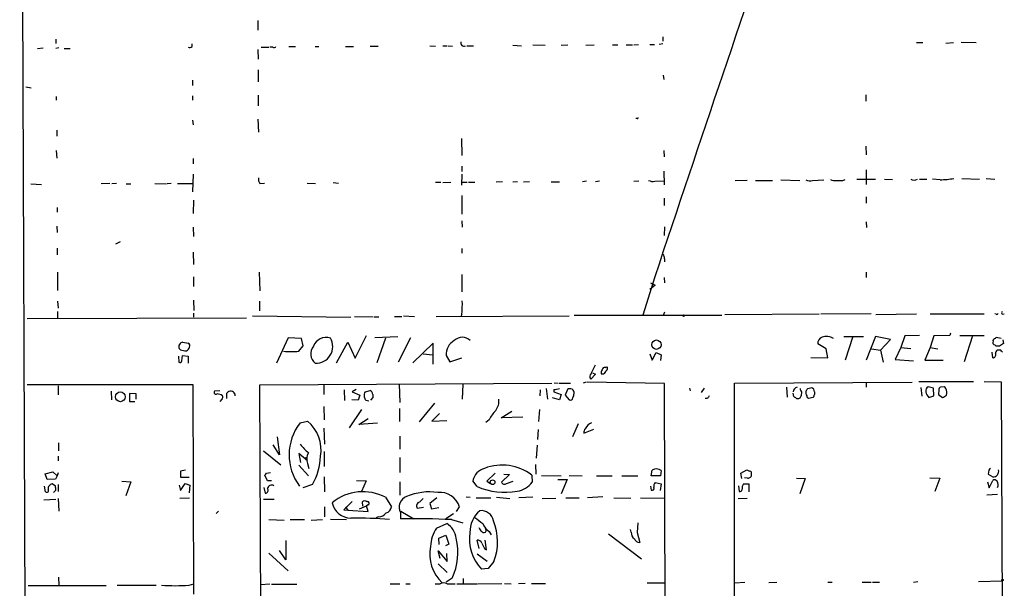
# Model space of a CAD drawing. Extents: x 0 to 730, y 341 to 1287.
# Drawn here: x 9 to 196, y 989 to 1097 of the extents above; entities that cross this region are included whole.
import ezdxf

# ---------------------------------------------------------------- set-up
doc = ezdxf.new("R2010")
doc.units = 0
doc.header["$MEASUREMENT"] = 0
doc.layers.add('MAIN', color=5, linetype='CONTINUOUS')

msp = doc.modelspace()

# ---------------------------------------------------------------- linework, layer by layer
at = {"layer": 'MAIN'}
for p, q in [((9.144, 1254.0151), (12.0227, 464.7525)), ((54.356, 1097.2971), (54.356, 1095.4345)), ((131.318, 1094.1645), (131.318, 1093.3178)), ((16.002, 1093.7411), (16.002, 1092.8945)), ((41.91, 1092.3018), (41.91, 1092.8098)), ((60.2827, 1092.3018), (61.5527, 1092.3018)), ((65.278, 1092.3018), (65.9553, 1092.3018)), ((71.0353, 1092.3018), (72.5593, 1092.3018)), ((75.692, 1092.3865), (77.216, 1092.3865)), ((87.0373, 1092.4711), (88.138, 1092.3865)), ((89.4927, 1092.4711), (90.3393, 1092.4711)), ((90.5087, 1092.4711), (91.3553, 1092.3865)), ((94.0647, 1092.4711), (95.3347, 1092.4711)), ((102.7853, 1092.5558), (104.4787, 1092.4711)), ((106.5953, 1092.6405), (108.966, 1092.5558)), ((112.014, 1092.5558), (113.284, 1092.6405)), ((116.6707, 1092.5558), (118.2793, 1092.6405)), ((121.7507, 1092.6405), (122.7667, 1092.6405)), ((124.3753, 1092.6405), (125.5607, 1092.6405)), ((125.8147, 1092.6405), (126.6613, 1092.7251)), ((128.8627, 1092.7251), (129.7093, 1092.7251)), ((131.318, 1092.8098), (130.6407, 1092.7251)), ((179.4933, 1093.0638), (180.6787, 1093.0638)), ((185.0813, 1092.9791), (186.5207, 1093.0638)), ((187.96, 1093.1485), (190.8387, 1093.0638)), ((12.5307, 1091.9631), (13.6313, 1092.0478)), ((16.5947, 1092.0478), (16.002, 1091.9631)), ((17.6107, 1091.9631), (18.7113, 1091.9631)), ((54.356, 1091.7938), (54.4407, 1089.9311)), ((55.0333, 1092.2171), (56.4727, 1092.2171)), ((57.2347, 1092.2171), (56.642, 1092.2171)), ((54.4407, 1087.8991), (54.4407, 1085.6131)), ((131.4027, 1086.8831), (131.4873, 1086.0365)), ((41.9947, 1085.9518), (41.9947, 1084.9358)), ((10.3293, 1084.6818), (11.3453, 1084.5125)), ((41.9947, 1082.9885), (41.9947, 1082.1418)), ((54.4407, 1083.0731), (54.4407, 1081.0411)), ((169.8413, 1083.1578), (169.8413, 1081.9725)), ((16.0867, 1082.8191), (16.0867, 1082.1418)), ((41.9947, 1078.3318), (42.0793, 1077.4851)), ((54.356, 1078.5011), (54.5253, 1076.0458)), ((126.4073, 1078.6705), (126.1533, 1078.6705)), ((16.1713, 1076.4691), (16.1713, 1075.2838)), ((93.0487, 1074.8605), (93.1333, 1071.6431)), ((16.0867, 1072.5745), (16.1713, 1071.1351)), ((131.4873, 1072.5745), (131.572, 1071.3891)), ((169.8413, 1073.4211), (169.926, 1071.7278)), ((42.0793, 1071.0505), (42.0793, 1070.0345)), ((42.0793, 1068.0871), (41.9947, 1064.7005)), ((93.1333, 1068.0871), (93.0487, 1065.9705)), ((93.1333, 1069.6111), (93.1333, 1068.5951)), ((131.4873, 1068.6798), (131.572, 1066.0551)), ((169.926, 1068.9338), (169.926, 1066.1398)), ((11.2607, 1066.2245), (13.2927, 1066.1398)), ((26.2467, 1066.3091), (24.638, 1066.2245)), ((27.5167, 1066.3091), (26.67, 1066.2245)), ((29.3793, 1066.2245), (30.226, 1066.2245)), ((34.798, 1066.3091), (36.9993, 1066.2245)), ((37.9307, 1066.3091), (37.1687, 1066.2245)), ((39.116, 1066.3091), (41.9947, 1066.3091)), ((54.7793, 1066.3091), (55.626, 1066.3938)), ((63.754, 1066.3938), (65.3627, 1066.3091)), ((68.6647, 1066.4785), (69.6807, 1066.3938)), ((88.138, 1066.5631), (89.154, 1066.5631)), ((89.4927, 1066.4785), (91.0167, 1066.5631)), ((93.0487, 1066.5631), (94.1493, 1066.5631)), ((94.4033, 1066.5631), (95.5887, 1066.5631)), ((100.838, 1066.6478), (99.6527, 1066.5631)), ((103.7167, 1066.6478), (102.7853, 1066.5631)), ((106.0027, 1066.6478), (104.8173, 1066.5631)), ((110.0667, 1066.6478), (111.6753, 1066.6478)), ((116.84, 1066.7325), (116.078, 1066.6478)), ((119.2953, 1066.7325), (118.5333, 1066.6478)), ((125.8147, 1066.7325), (126.746, 1066.8171)), ((129.794, 1066.7325), (131.4873, 1066.8171)), ((147.32, 1066.9018), (145.034, 1066.8171)), ((148.9287, 1066.9018), (152.146, 1066.9018)), ((153.7547, 1066.9865), (157.3107, 1066.9018)), ((159.766, 1066.9018), (161.8827, 1066.9865)), ((165.5233, 1066.9018), (165.9467, 1067.0711)), ((171.704, 1067.0711), (168.148, 1067.0711)), ((173.3973, 1067.1558), (174.9213, 1067.0711)), ((180.086, 1067.1558), (181.4407, 1067.1558)), ((183.9807, 1066.9865), (182.5413, 1067.1558)), ((188.1293, 1067.2405), (191.4313, 1067.1558)), ((192.7013, 1067.2405), (194.3947, 1067.1558)), ((42.164, 1063.1765), (42.0793, 1060.6365)), ((93.1333, 1064.0231), (93.1333, 1060.4671)), ((131.572, 1063.5151), (131.572, 1062.1605)), ((169.926, 1063.7691), (169.926, 1062.5838)), ((16.256, 1061.7371), (16.256, 1060.8905)), ((93.1333, 1059.1971), (93.218, 1058.0118)), ((169.926, 1059.0278), (170.0107, 1057.9271)), ((16.1713, 1058.1811), (16.256, 1056.9958)), ((42.0793, 1058.0118), (42.164, 1056.2338)), ((131.6567, 1058.0965), (131.572, 1056.4031)), ((27.432, 1054.8791), (28.2787, 1055.3025)), ((16.256, 1054.0325), (16.256, 1052.7625)), ((42.0793, 1053.2705), (42.164, 1050.8998)), ((93.1333, 1053.9478), (93.1333, 1053.1011)), ((131.6567, 1052.0005), (131.6567, 1051.4078)), ((16.3407, 1049.4605), (16.3407, 1045.9891)), ((54.61, 1049.4605), (54.7793, 1045.9045)), ((169.926, 1049.4605), (169.926, 1048.4445)), ((42.164, 1048.6138), (42.164, 1046.7511)), ((93.1333, 1049.0371), (93.1333, 1045.7351)), ((129.794, 1048.6138), (127.508, 1041.3325)), ((128.9473, 1047.4285), (129.8787, 1047.0051)), ((131.572, 1048.4445), (131.6567, 1047.4285)), ((129.8787, 1047.0051), (128.8627, 1046.1585)), ((16.3407, 1043.9571), (16.4253, 1042.6025)), ((42.164, 1044.1265), (42.2487, 1042.1791)), ((54.6947, 1043.9571), (54.6947, 1042.0945)), ((16.3407, 1042.0098), (16.3407, 1040.8245)), ((131.6567, 1041.8405), (131.4027, 1041.2478)), ((10.5833, 1040.6551), (52.2393, 1040.8245)), ((42.164, 1041.6711), (42.164, 1040.9091)), ((53.34, 1041.1631), (72.0513, 1040.9091)), ((72.7287, 1041.0785), (76.2847, 1040.9938)), ((76.454, 1040.9938), (77.3853, 1040.9938)), ((80.3487, 1041.0785), (81.7033, 1041.0785)), ((82.042, 1041.1631), (84.1587, 1041.0785)), ((88.2227, 1041.0785), (113.538, 1041.1631)), ((93.1333, 1041.4171), (92.964, 1041.0785)), ((142.494, 1041.2478), (114.4693, 1041.2478)), ((143.0867, 1041.4171), (161.036, 1041.5865)), ((170.8573, 1041.5865), (161.29, 1041.5018)), ((171.7887, 1041.4171), (179.4933, 1041.5865)), ((182.118, 1041.5865), (192.3627, 1041.5865)), ((194.6487, 1041.5018), (194.3947, 1041.5865)), ((195.7493, 1041.5018), (196.1727, 1041.5865)), ((40.132, 1036.1678), (41.148, 1035.9985)), ((60.1133, 1037.0145), (57.912, 1032.1885)), ((62.6533, 1036.8451), (60.1133, 1037.0145)), ((62.992, 1035.4905), (62.6533, 1036.8451)), ((69.342, 1032.2731), (71.4587, 1036.1678)), ((71.4587, 1036.1678), (72.898, 1033.1198)), ((72.898, 1033.1198), (75.0147, 1037.4378)), ((80.9413, 1037.1838), (76.6233, 1037.0145)), ((78.6553, 1036.9298), (76.962, 1032.2731)), ((83.3967, 1037.0145), (81.026, 1032.3578)), ((165.6927, 1037.2685), (169.418, 1037.2685)), ((167.386, 1037.2685), (165.9467, 1032.7811)), ((171.704, 1037.2685), (169.926, 1032.7811)), ((174.5827, 1036.6758), (171.704, 1037.2685)), ((172.6353, 1034.6438), (174.5827, 1036.6758)), ((177.292, 1037.3531), (176.53, 1035.1518)), ((180.086, 1037.4378), (177.292, 1037.3531)), ((182.7953, 1037.3531), (182.118, 1035.1518)), ((185.8433, 1037.4378), (182.7953, 1037.3531)), ((185.928, 1037.8611), (185.8433, 1037.4378)), ((187.706, 1037.4378), (192.3627, 1037.4378)), ((190.1613, 1037.3531), (188.5527, 1032.4425)), ((194.4793, 1036.8451), (194.6487, 1037.0991)), ((194.6487, 1037.0991), (195.58, 1036.9298)), ((195.9187, 1036.5911), (196.0033, 1035.9138)), ((39.7087, 1034.7285), (39.4547, 1034.9825)), ((62.1453, 1034.4745), (62.992, 1035.4905)), ((87.7147, 1035.9985), (83.82, 1032.2731)), ((87.7147, 1032.0191), (87.7147, 1035.9985)), ((162.306, 1034.8978), (160.782, 1035.8291)), ((162.6447, 1033.2045), (162.306, 1034.8978)), ((170.942, 1034.8978), (172.6353, 1034.6438)), ((172.6353, 1034.6438), (173.1433, 1032.3578)), ((176.53, 1035.1518), (175.4293, 1032.8658)), ((176.53, 1035.1518), (178.3927, 1034.9825)), ((182.118, 1035.1518), (181.102, 1032.7811)), ((182.118, 1035.1518), (183.5573, 1034.8978)), ((193.9713, 1033.2045), (193.8867, 1034.3051)), ((195.2413, 1035.4058), (194.6487, 1035.4058)), ((195.4953, 1034.6438), (194.818, 1034.6438)), ((39.2853, 1033.5431), (39.37, 1032.3578)), ((39.9627, 1032.6118), (40.0473, 1033.6278)), ((40.0473, 1033.6278), (41.148, 1033.5431)), ((41.148, 1033.5431), (41.148, 1032.1885)), ((85.7673, 1033.9665), (87.63, 1033.7971)), ((90.17, 1033.6278), (90.8473, 1032.4425)), ((90.8473, 1032.4425), (93.1333, 1033.2045)), ((128.8627, 1033.9665), (129.286, 1032.7811)), ((129.286, 1032.7811), (130.048, 1034.2205)), ((130.048, 1034.2205), (130.9793, 1033.7971)), ((130.9793, 1033.7971), (130.8947, 1032.6965)), ((159.4273, 1033.2891), (162.6447, 1033.2045)), ((175.4293, 1032.8658), (178.9007, 1032.6118)), ((181.102, 1032.7811), (184.5733, 1032.7811)), ((117.6867, 1030.2411), (118.5333, 1031.8498)), ((120.396, 1031.3418), (120.65, 1031.5111)), ((118.5333, 1030.0718), (117.602, 1029.1405)), ((117.9407, 1030.3258), (118.5333, 1030.0718)), ((120.0573, 1030.0718), (119.634, 1030.0718)), ((192.3627, 1028.7171), (195.58, 1028.6325)), ((42.0793, 1028.0398), (10.5833, 1028.0398)), ((16.4253, 1027.8705), (16.4253, 1026.1771)), ((26.5007, 1026.8545), (26.5853, 1025.2458)), ((42.2487, 988.3311), (42.0793, 1028.0398)), ((47.1593, 1026.9391), (46.1433, 1026.8545)), ((54.7793, 1028.0398), (110.236, 1028.3785)), ((55.372, 875.4705), (54.7793, 1028.0398)), ((66.8867, 1028.1245), (66.8867, 1026.2618)), ((70.7813, 1027.1085), (70.866, 1025.0765)), ((73.0673, 1027.1931), (72.3053, 1026.7698)), ((74.7607, 1026.7698), (75.692, 1027.0238)), ((81.1953, 1028.2091), (81.3647, 1024.7378)), ((93.3027, 1028.2091), (93.218, 1025.3305)), ((108.0347, 1027.1085), (107.95, 1026.0078)), ((109.1353, 1027.3625), (109.3893, 1025.3305)), ((110.5747, 1027.1931), (110.5747, 1026.7698)), ((110.6593, 1028.4631), (111.4213, 1028.3785)), ((111.5907, 1028.3785), (113.792, 1028.3785)), ((113.1993, 1027.1931), (112.776, 1026.0925)), ((116.7553, 1028.5478), (116.1627, 1028.3785)), ((131.6567, 1028.2938), (116.9247, 1028.5478)), ((131.9107, 875.4705), (131.6567, 1028.2938)), ((136.398, 1027.4471), (136.4827, 1026.9391)), ((139.192, 1027.4471), (138.5993, 1026.6005)), ((144.9493, 1028.3785), (178.6467, 1028.5478)), ((144.9493, 968.5191), (144.9493, 1028.3785)), ((154.7707, 1027.6165), (154.94, 1025.7538)), ((158.8347, 1027.3625), (159.5967, 1027.5318)), ((169.926, 1028.5478), (169.926, 1027.6165)), ((190.3307, 1028.6325), (179.9167, 1028.6325)), ((180.34, 1027.5318), (180.5093, 1025.9231)), ((182.7107, 1027.4471), (181.6947, 1027.7011)), ((182.7953, 1026.0078), (182.7107, 1027.4471)), ((183.7267, 1027.1085), (183.642, 1026.2618)), ((184.7427, 1027.7011), (184.0653, 1027.6165)), ((195.58, 1028.6325), (195.834, 971.3978)), ((31.242, 1026.3465), (29.972, 1026.4311)), ((29.972, 1026.4311), (29.972, 1024.9071)), ((31.242, 1025.3305), (31.242, 1026.3465)), ((47.5827, 1025.4151), (47.1593, 1024.9071)), ((48.514, 1025.4998), (48.514, 1026.5158)), ((50.038, 1026.3465), (50.038, 1026.0078)), ((73.406, 1025.1611), (72.2207, 1025.2458)), ((72.3053, 1026.7698), (73.7447, 1026.0925)), ((73.7447, 1026.0925), (73.406, 1025.1611)), ((75.438, 1024.9918), (74.93, 1025.0765)), ((76.2, 1025.6691), (75.7767, 1025.1611)), ((76.2, 1026.2618), (76.2, 1025.6691)), ((111.6753, 1025.2458), (110.3207, 1025.5845)), ((110.5747, 1026.7698), (112.014, 1026.2618)), ((112.014, 1026.2618), (111.6753, 1025.2458)), ((112.776, 1026.0925), (113.538, 1025.2458)), ((139.7847, 1025.4998), (139.3613, 1025.4998)), ((156.21, 1025.8385), (156.0407, 1026.5158)), ((157.6493, 1026.7698), (157.5647, 1026.0078)), ((159.8507, 1025.6691), (159.004, 1025.4998)), ((160.1047, 1026.7698), (160.1047, 1026.2618)), ((181.864, 1025.6691), (182.7953, 1026.0078)), ((183.642, 1026.2618), (184.404, 1025.6691)), ((29.972, 1024.9071), (30.988, 1024.9071)), ((66.8867, 1023.9758), (66.9713, 1021.4358)), ((74.0833, 1023.3831), (71.7127, 1019.9118)), ((81.28, 1023.5525), (81.28, 1021.0971)), ((87.9687, 1024.5685), (85.0053, 1021.0125)), ((107.8653, 1023.3831), (107.696, 1021.0971)), ((62.3993, 1020.8431), (63.8387, 1021.1818)), ((73.5753, 1020.5045), (75.3533, 1021.6898)), ((88.9, 1022.6211), (87.4607, 1021.1818)), ((87.4607, 1021.1818), (90.2547, 1021.2665)), ((98.298, 1021.4358), (97.7053, 1020.9278)), ((100.584, 1021.7745), (102.616, 1023.0445)), ((104.7327, 1021.9438), (100.584, 1021.7745)), ((66.8867, 1019.8271), (67.056, 1016.7791)), ((77.1313, 1020.7585), (73.5753, 1020.5045)), ((107.6113, 1019.5731), (107.5267, 1017.7105)), ((115.2313, 1020.6738), (114.1307, 1018.2185)), ((116.332, 1018.8958), (118.1947, 1019.6578)), ((58.0813, 1018.2185), (58.5047, 1014.7471)), ((81.3647, 1018.3031), (81.3647, 1015.8478)), ((16.51, 1017.0331), (16.51, 1015.5091)), ((58.5047, 1014.7471), (57.3193, 1016.6945)), ((107.442, 1016.6098), (107.2727, 1014.1545)), ((16.4253, 1014.4931), (16.4253, 1013.6465)), ((55.4567, 1015.5091), (58.7587, 1012.8845)), ((63.8387, 1013.6465), (62.1453, 1015.0011)), ((62.1453, 1015.0011), (62.484, 1013.3078)), ((63.246, 1014.1545), (63.6693, 1014.3238)), ((66.9713, 1015.4245), (66.9713, 1012.5458)), ((81.3647, 1014.2391), (81.3647, 1011.4451)), ((40.64, 1011.8685), (39.7087, 1011.6991)), ((62.1453, 1012.7998), (64.008, 1010.7678)), ((63.8387, 1013.1385), (64.0927, 1012.2071)), ((107.1033, 1012.9691), (107.188, 1011.1065)), ((129.1167, 1010.7678), (129.286, 1011.8685)), ((146.1347, 1011.2758), (147.2353, 1011.9531)), ((193.2093, 1011.8685), (193.1247, 1011.1065)), ((13.97, 1011.1911), (15.4093, 1011.5298)), ((14.3933, 1010.0905), (13.97, 1011.1911)), ((15.9173, 1010.1751), (14.3933, 1010.0905)), ((15.4093, 1011.5298), (16.256, 1010.7678)), ((16.256, 1010.7678), (15.9173, 1010.1751)), ((16.4253, 1011.3605), (16.256, 1010.7678)), ((39.7087, 1011.6991), (39.7087, 1010.5138)), ((39.7087, 1010.5138), (41.3173, 1010.5138)), ((56.2187, 1009.8365), (55.7107, 1010.9371)), ((56.0493, 1011.2758), (56.8113, 1011.4451)), ((66.9713, 1010.5985), (67.056, 1007.7198)), ((99.4833, 1011.2758), (97.8747, 1009.7518)), ((102.1927, 1011.0218), (100.6687, 1009.5825)), ((101.092, 1011.1065), (102.1927, 1011.0218)), ((106.426, 1010.9371), (106.5107, 1009.5825)), ((108.2887, 1010.8525), (112.014, 1010.7678)), ((111.3367, 1010.0905), (113.1147, 1010.0905)), ((113.1147, 1010.0905), (112.014, 1007.3811)), ((113.538, 1010.8525), (115.9933, 1010.7678)), ((118.7027, 1010.7678), (121.666, 1010.7678)), ((123.5287, 1010.7678), (126.5767, 1010.7678)), ((130.8947, 1010.7678), (129.1167, 1010.7678)), ((130.9793, 1011.7838), (130.8947, 1010.7678)), ((146.304, 1010.2598), (146.1347, 1011.2758)), ((147.4047, 1010.3445), (146.812, 1010.4291)), ((156.718, 1010.3445), (158.3267, 1010.2598)), ((158.3267, 1010.2598), (157.3107, 1007.3811)), ((182.0333, 1010.4291), (183.896, 1010.3445)), ((183.896, 1010.3445), (182.9647, 1007.8045)), ((193.1247, 1011.1065), (193.9713, 1010.5985)), ((14.0547, 1007.7198), (13.8853, 1008.8205)), ((15.9173, 1008.8205), (15.3247, 1009.2438)), ((16.4253, 1009.1591), (16.4253, 1007.8045)), ((28.5327, 1009.7518), (30.226, 1009.6671)), ((30.226, 1009.6671), (29.2947, 1006.9578)), ((39.4547, 1008.9898), (39.7087, 1007.9738)), ((39.7087, 1007.9738), (40.5553, 1009.3285)), ((40.5553, 1009.3285), (41.4867, 1008.9898)), ((41.4867, 1008.9898), (41.3173, 1007.5505)), ((55.5413, 1008.5665), (55.7953, 1007.4658)), ((56.9807, 1009.8365), (56.2187, 1009.8365)), ((64.77, 1009.1591), (62.9073, 1008.4818)), ((73.152, 1009.9211), (74.93, 1009.8365)), ((74.93, 1009.8365), (74.0833, 1007.8045)), ((81.3647, 1009.6671), (81.3647, 1007.1271)), ((96.012, 1008.7358), (95.25, 1009.8365)), ((97.8747, 1009.7518), (98.552, 1009.3285)), ((101.6, 1009.3285), (102.87, 1009.7518)), ((128.9473, 1008.8205), (129.1167, 1008.0585)), ((129.8787, 1009.4978), (130.9793, 1009.2438)), ((130.9793, 1009.2438), (130.81, 1007.9738)), ((145.7113, 1008.9051), (145.796, 1007.8045)), ((146.6427, 1009.2438), (147.6587, 1009.2438)), ((147.6587, 1009.2438), (147.6587, 1007.7198)), ((192.9553, 1009.6671), (193.294, 1008.4818)), ((193.294, 1008.4818), (193.9713, 1009.9211)), ((13.716, 1006.1958), (16.002, 1006.3651)), ((15.5787, 1007.6351), (16.002, 1008.0585)), ((16.4253, 1006.4498), (16.5947, 1004.0791)), ((39.5393, 1006.5345), (41.402, 1006.6191)), ((55.4567, 1006.3651), (57.4887, 1006.3651)), ((78.6553, 1006.7038), (79.756, 1004.9258)), ((88.392, 1006.6191), (87.0373, 1005.5185)), ((93.98, 1006.7885), (94.742, 1006.7038)), ((95.8427, 1006.6191), (98.6367, 1006.6191)), ((99.7373, 1006.7038), (102.2773, 1006.4498)), ((106.5953, 1006.7038), (103.9707, 1006.6191)), ((108.3733, 1006.4498), (110.998, 1006.5345)), ((112.8607, 1006.6191), (115.4007, 1006.6191)), ((119.888, 1006.7885), (117.0093, 1006.6191)), ((122.0047, 1006.6191), (125.222, 1006.5345)), ((127.0847, 1006.6191), (131.6567, 1006.5345)), ((145.6267, 1006.4498), (147.32, 1006.5345)), ((194.9027, 1007.2118), (192.8707, 1007.1271)), ((67.056, 1004.9258), (67.056, 1002.9785)), ((72.3053, 1005.9418), (70.6967, 1004.3331)), ((71.0353, 1004.9258), (71.4587, 1004.2485)), ((73.66, 1004.5025), (75.0147, 1005.0951)), ((74.3373, 1005.0105), (74.2527, 1005.8571)), ((75.3533, 1005.2645), (75.0147, 1005.0951)), ((75.3533, 1003.9945), (75.0147, 1005.0951)), ((84.6667, 1004.6718), (85.852, 1004.8411)), ((87.0373, 1005.5185), (87.376, 1004.5025)), ((87.376, 1004.5025), (88.7307, 1004.7565)), ((92.1173, 1003.9945), (92.71, 1004.9258)), ((46.9053, 1004.0791), (46.482, 1003.6558)), ((68.1567, 1002.5551), (71.2047, 1002.4705)), ((70.6967, 1004.3331), (71.4587, 1004.2485)), ((71.4587, 1004.2485), (75.3533, 1003.9945)), ((77.3007, 1002.9785), (76.7927, 1002.8091)), ((81.4493, 1003.8251), (81.4493, 1002.6398)), ((81.534, 1004.0791), (83.9893, 1002.6398)), ((91.5247, 1003.5711), (90.0853, 1002.6398)), ((56.4727, 1002.4705), (59.3513, 1002.3858)), ((60.5367, 1002.4705), (63.246, 1002.4705)), ((64.516, 1002.3858), (66.6327, 1002.4705)), ((88.3073, 1000.8618), (90.2547, 1001.7085)), ((91.186, 1002.4705), (93.3027, 1001.8778)), ((125.3067, 1000.0998), (125.1373, 1000.6078)), ((126.5767, 1001.8778), (126.4073, 1000.0151)), ((88.7307, 998.9145), (90.0853, 999.5071)), ((88.8153, 997.7291), (88.7307, 998.9145)), ((90.0853, 999.5071), (90.678, 997.8138)), ((98.298, 1000.1845), (98.7213, 999.5918)), ((120.9887, 999.7611), (127.254, 995.0198)), ((126.4073, 1000.0151), (126.9153, 998.1525)), ((59.69, 998.4911), (59.69, 994.8505)), ((90.678, 997.8138), (90.0007, 997.4751)), ((96.4353, 996.9671), (96.012, 998.5758)), ((97.4513, 996.9671), (97.79, 996.7131)), ((97.79, 996.7131), (97.536, 998.5758)), ((56.4727, 996.1205), (60.1133, 992.7338)), ((59.69, 994.8505), (58.5047, 996.6285)), ((88.9847, 995.1045), (88.646, 996.5438)), ((88.646, 996.5438), (90.3393, 994.5118)), ((90.3393, 994.5118), (90.2547, 996.0358)), ((96.012, 995.9511), (97.9593, 994.5965)), ((88.646, 994.0885), (90.3393, 992.3951)), ((98.1287, 993.1571), (96.8587, 993.0725)), ((99.2293, 994.5118), (98.1287, 993.1571)), ((16.51, 991.5485), (16.5947, 989.9398)), ((91.2707, 991.3791), (90.17, 990.6171)), ((93.3873, 991.2945), (93.3873, 990.3631)), ((10.7527, 989.9398), (25.5693, 989.9398)), ((27.686, 990.0245), (35.052, 990.0245)), ((41.3173, 990.0245), (42.2487, 990.2785)), ((56.642, 990.1938), (54.9487, 990.1091)), ((56.9807, 990.1938), (61.8067, 990.1938)), ((79.502, 990.2785), (81.3647, 990.2785)), ((82.4653, 990.2785), (83.312, 990.2785)), ((88.0533, 990.2785), (88.9847, 990.2785)), ((90.3393, 990.2785), (91.8633, 990.2785)), ((92.202, 990.2785), (96.012, 990.2785)), ((96.1813, 990.2785), (100.7533, 990.3631)), ((101.2613, 990.3631), (102.5313, 990.2785)), ((105.156, 990.3631), (103.886, 990.2785)), ((106.3413, 990.3631), (109.0507, 990.3631)), ((128.3547, 990.4478), (131.6567, 990.4478)), ((144.9493, 990.4478), (145.796, 990.5325)), ((145.9653, 990.5325), (146.8967, 990.6171)), ((151.4687, 990.5325), (152.9927, 990.6171)), ((162.6447, 990.6171), (163.4913, 990.6171)), ((169.164, 990.6171), (170.8573, 990.6171)), ((171.1113, 990.6171), (172.466, 990.6171)), ((178.9007, 990.6171), (179.7473, 990.7018)), ((191.262, 990.7018), (195.7493, 990.8711))]:
    msp.add_line(p, q, dxfattribs=at)
for centre, radius in [((135.255, 1041.2055), 0.1338), ((130.0919, 1035.6987), 0.8917), ((28.2769, 1025.7949), 0.9299), ((98.9755, 1009.5797), 0.4451), ((195.8339, 990.9841), 0.1411)]:
    msp.add_circle(centre, radius, dxfattribs=at)
for centre, radius, start, end in [((19383.2398, -5389.9023), 20301.4696, 161.28044318, 161.50962609), ((41.4746, 1092.7492), 0.6243, 238.458631, 314.22122), ((57.4925, 1092.5289), 0.4046, 230.415647, 325.850351), ((93.5017, 1092.9792), 0.5946, 154.723488, 301.305792), ((126.492, 1078.7552), 0.1197, 225, 44.966157), ((55.7532, 1067.1135), 1.2631, 166.433519, 219.555259), ((129.4554, 1068.5955), 1.8935, 243.439008, 280.301058), ((159.2304, 1068.4344), 1.6235, 243.105086, 289.263065), ((163.9994, 1068.7648), 1.8935, 243.439008, 280.301058), ((164.9307, 1363.2015), 296.3003, 269.885389, 270.114592), ((179.0277, 1068.0023), 1.0582, 233.124688, 306.875312), ((178.9817, 1132.3285), 65.5329, 274.3749, 276.680478), ((130.6712, 1052.0973), 0.9902, 354.39016, 49.217958), ((73.5136, 1043.364), 19.7161, 354.332984, 1.970107), ((196.0883, 1041.7558), 0.4236, 143.157154, 216.842846), ((194.7757, 1041.6711), 0.2116, 233.124688, 0), ((40.1825, 1035.3528), 0.8166, 93.545696, 206.966702), ((67.3165, 1034.5455), 2.5281, 70.588126, 160.104995), ((65.4624, 1035.3211), 3.138, 266.631181, 30.840382), ((93.271, 1033.8289), 3.1075, 120.496395, 183.710438), ((93.218, 1034.8492), 2.2515, 47.399353, 132.600647), ((161.8403, 1036.0577), 1.0827, 105.882157, 192.189006), ((162.4123, 1034.9587), 2.3098, 54.753559, 112.081009), ((194.437, 1036.0408), 0.4359, 150.941566, 240.941566), ((194.4455, 1036.4218), 0.4247, 85.434686, 203.492649), ((40.598, 1036.8466), 2.2972, 247.224539, 275.277526), ((40.3722, 1035.5395), 1.0735, 294.02915, 343.604435), ((40.8939, 1035.4905), 0.568, 333.43946, 63.425927), ((60.706, 1045.1375), 10.7597, 262.312634, 277.687366), ((66.6399, 1033.9584), 2.2332, 139.598516, 232.422492), ((194.1832, 1035.1097), 0.5517, 32.460041, 85.623597), ((195.1566, 1034.0511), 0.6826, 119.738635, 187.119811), ((322.6453, 845.1253), 228.9944, 123.575497, 123.804638), ((110.9897, 949.7995), 119.7487, 44.885409, 45.114591), ((39.5817, 1032.6824), 0.3875, 236.88812, 349.502061), ((194.0349, 1033.7125), 0.5119, 262.863879, 29.750435), ((120.5653, 1030.3259), 0.9653, 142.12814, 195.261365), ((120.2642, 1030.8997), 0.4613, 73.399492, 177.664214), ((289.6762, 903.3806), 211.7103, 143.014201, 143.24333), ((120.3758, 1031.1559), 0.4487, 294.977557, 52.333315), ((118.2633, 1029.6432), 0.8307, 133.961033, 217.240985), ((46.4397, 1026.6429), 0.3642, 144.476953, 305.523047), ((49.2245, 1025.9674), 0.8975, 24.98604, 142.337216), ((75.362, 1026.2534), 0.8381, 0.574306, 66.812181), ((110.498, 1031.3515), 4.1591, 271.056678, 286.44326), ((113.6584, 1026.5189), 0.8156, 353.820387, 124.25311), ((157.1147, 1026.5695), 1.0925, 106.593755, 169.435756), ((158.3522, 1027.4218), 0.9587, 183.546139, 222.848561), ((159.2158, 1026.5582), 0.7785, 157.625871, 224.994796), ((31.6538, 1111.7912), 152.6538, 326.192749, 326.421911), ((159.2662, 1026.7611), 0.8386, 0.594461, 66.788849), ((182.104, 1026.9531), 0.8527, 118.687149, 192.414375), ((184.1755, 1027.1762), 0.4539, 104.051552, 188.578205), ((100.262, 942.8818), 119.7134, 44.885409, 45.114591), ((183.5508, 1026.6226), 1.7, 341.830441, 25.800831), ((46.6087, 1024.5256), 1.8214, 54.465248, 88.659808), ((47.3556, 1025.7499), 0.4046, 304.14965, 39.604292), ((76.2008, 1026.0076), 1.6294, 152.109127, 188.96111), ((-94.5942, 940.7251), 189.3505, 26.453897, 26.683039), ((97.2657, 1024.9998), 2.9138, 322.197622, 6.516732), ((113.792, 1025.5844), 0.4233, 233.124688, 0.013536), ((111.9131, 1026.7366), 2.5744, 333.415042, 353.184716), ((266.9539, 941.1039), 152.6259, 146.200557, 146.42974), ((71.7813, 898.6576), 152.6538, 56.192749, 56.421911), ((156.9569, 1026.0612), 0.6101, 246.948148, 354.979009), ((159.1141, 1025.9401), 0.4539, 171.421795, 255.960695), ((159.1472, 1026.3214), 0.9594, 317.162672, 356.438195), ((182.7186, 1026.8392), 1.449, 182.745308, 233.856918), ((183.9988, 1027.2957), 1.6763, 283.988163, 314.129898), ((107.129, 1016.4705), 10.1312, 138.271731, 150.652782), ((59.1426, 1015.663), 7.2464, 350.709259, 49.604618), ((70.1696, 1014.7768), 9.8578, 142.020719, 217.172715), ((117.3061, 1019.065), 0.9887, 136.745882, 189.853892), ((118.4977, 1018.8722), 2.1005, 110.231999, 155.522634), ((70.8248, 1023.5964), 10.8381, 218.977259, 231.026126), ((65.7765, 1014.0001), 2.1207, 146.503258, 203.971267), ((54.7646, 1014.9025), 11.5367, 330.142882, 357.966326), ((98.178, 1009.3249), 2.9724, 104.151251, 170.088945), ((100.7893, 1003.4503), 9.3714, 53.024455, 110.86632), ((130.0768, 1010.7099), 1.4028, 49.95648, 124.315409), ((147.8876, 1012.6566), 0.9594, 227.162672, 266.438195), ((278.0411, 927.3504), 119.7487, 134.876984, 135.106133), ((194.0566, 1011.6537), 1.0586, 265.378387, 16.428636), ((-28.7824, 1095.7439), 119.7133, 314.893835, 315.123052), ((147.4894, 1011.0218), 0.6826, 262.87186, 7.12814), ((147.701, 1011.2334), 0.4827, 344.757375, 74.745922), ((194.3139, 1009.4324), 0.5968, 32.358529, 125.03213), ((14.2663, 1008.0162), 0.3642, 234.476953, 35.523047), ((15.4275, 1008.3729), 0.8769, 96.731975, 189.524625), ((14.4371, 1008.2703), 1.5792, 352.29219, 20.390429), ((55.7277, 1008.0584), 0.5964, 276.507803, 34.59856), ((56.9969, 1008.2181), 0.7985, 59.350018, 167.046257), ((101.2135, 1020.8355), 13.1704, 246.737774, 280.581387), ((101.2295, 1009.8045), 0.6031, 201.596783, 307.895811), ((103.1319, 1012.0328), 4.1738, 276.8817, 324.050442), ((129.2649, 1008.4183), 0.3891, 247.613458, 22.386542), ((130.5277, 1008.8205), 0.938, 133.777634, 195.710475), ((145.9278, 1008.2466), 0.4613, 253.399492, 357.664214), ((147.531, 1008.482), 1.1702, 139.383836, 192.545801), ((193.7524, 1009.08), 1.2597, 335.943763, 32.229092), ((74.3394, 998.5549), 9.2213, 62.092974, 129.328316), ((83.457, 1004.7988), 2.2313, 111.624508, 205.872588), ((87.0192, 996.2001), 11.5385, 82.319549, 112.333004), ((254.7535, 836.7863), 239.462, 134.885408, 135.114592), ((88.9325, 1003.6725), 3.98, 18.354826, 95.351615), ((72.16, 1006.4702), 3.7473, 192.051507, 268.337746), ((74.676, 1005.4129), 0.6136, 46.380115, 133.619885), ((75.2264, 1005.5608), 0.3224, 293.184586, 113.217258), ((78.3705, 1005.0853), 1.3947, 285.363575, 353.432967), ((85.2085, 1005.0952), 0.6876, 99.923988, 218.00653), ((73.4938, 937.6234), 65.1171, 84.780765, 91.269343), ((77.161, 1004.9826), 2.009, 273.987473, 321.810096), ((83.3124, 829.7194), 172.9304, 87.390395, 90.617299), ((100.0716, 1000.0767), 5.4147, 130.989923, 180.651842), ((392.6849, 1383.3128), 482.685, 232.011196, 232.240372), ((96.8095, 1001.8115), 2.37, 9.83909, 97.01617), ((93.5435, 997.2915), 6.3376, 145.711901, 179.104939), ((88.4971, 998.6273), 3.5472, 4.643992, 60.298393), ((98.1707, 1001.7505), 1.9897, 203.83384, 231.91135), ((97.3127, 1000.4458), 0.4525, 215.274187, 47.087285), ((100.7518, 1003.3159), 3.9783, 203.831173, 231.917354), ((89.2425, 998.255), 10.6652, 339.453261, 21.804502), ((81.5964, 996.1636), 10.7928, 333.684946, 14.766693), ((102.6768, 998.7376), 8.1206, 170.948878, 224.236647), ((126.8343, 1000.0393), 1.5288, 177.732008, 232.294302), ((126.9047, 999.2373), 1.0849, 202.06327, 270.559841), ((94.3356, 995.8305), 7.2976, 167.65667, 227.527414), ((96.0607, 997.6243), 0.9527, 22.123029, 92.929976), ((351.1771, 1124.465), 283.9586, 206.450451, 206.679652), ((38.6927, 1023.2842), 33.3631, 265.487836, 274.511993), ((89.662, 989.1991), 1.2743, 57.892624, 122.107376)]:
    msp.add_arc(centre, radius, start, end, dxfattribs=at)

doc.saveas('drawing.dxf')
